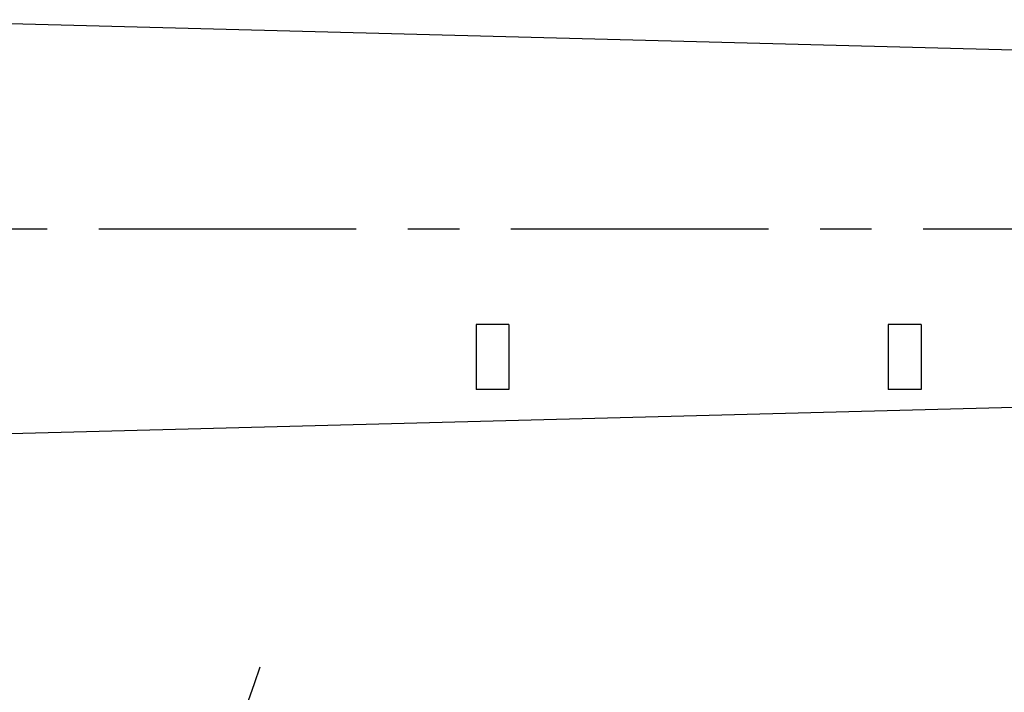
# Model space of a CAD drawing. Units: millimetres. Extents: x 12388 to 54581, y -202 to 7369.
# Drawn here: x 15311 to 15789, y 4317 to 4643 of the extents above; entities that cross this region are included whole.
import ezdxf

# ---------------------------------------------------------------- set-up
doc = ezdxf.new("R2010")
doc.units = ezdxf.units.MM
doc.header["$LTSCALE"] = 100
doc.linetypes.add('CENTER', pattern=[2, 1.25, -0.25, 0.25, -0.25])
doc.layers.add('cen', color=1, linetype='CENTER', lineweight=25)
doc.layers.add('도면층1', color=1, linetype='Continuous')
doc.styles.get("Standard").update_dxf_attribs({"font": 'romans.shx'})
doc.dimstyles.new('ISO-25', dxfattribs={"dimtxt": 2.5, "dimasz": 2.5, "dimexe": 1.25, "dimexo": 0.625, "dimtad": 1, "dimdec": 0, "dimtxsty": 'Standard', "dimcen": 2.5, "dimadec": 0, "dimazin": 0, "dimtfac": 1, "dimtdec": 0, "dimtmove": 0, "dimatfit": 3, "dimfxl": 1, "dimarcsym": 0})

# ---------------------------------------------------------------- blocks, each defined once
blk = doc.blocks.new('*D19')
at = {"layer": 'Defpoints', "color": 0, "transparency": 16777216}
for p in [(14790.47, 4541.83), (15305.13, 4110.06)]:
    blk.add_point(p, dxfattribs=at)
at = {"layer": '도면층1', "color": 0, "lineweight": -2, "transparency": 16777216}
for p, q in [((14790.47, 4541.83), (15305.13, 4110.06)), ((15747.37, 3739.05), (15339.61, 4081.14))]:
    blk.add_line(p, q, dxfattribs=at)
blk.add_arc((14790.47, 4541.83), 671.79, 318.08627, 341.5484, dxfattribs=at)
at = {"layer": '도면층1', "color": 0, "transparency": 16777216}
blk.add_solid([(15344.43, 4086.89), (15334.78, 4075.39), (15305.13, 4110.06)], dxfattribs=at)
at = {"layer": '도면층1', "color": 0, "transparency": 16777216, "insert": (15690.44, 3836.73), "char_height": 54, "attachment_point": 5, "rotation": 320.0053}
blk.add_mtext('R672', dxfattribs=at)
blk = doc.blocks.new('top')
for p, q in [((15928.372, 4625.072), (15230.472, 4643.347)), ((15532.472, 4495.448), (15532.472, 4463.831)), ((15548.472, 4495.448), (15532.472, 4495.448)), ((15548.472, 4495.448), (15548.472, 4463.831)), ((15748.472, 4495.448), (15732.472, 4495.448)), ((15732.472, 4495.448), (15732.472, 4463.831)), ((15748.472, 4495.448), (15748.472, 4463.831)), ((15548.472, 4463.831), (15532.472, 4463.831)), ((15748.472, 4463.831), (15732.472, 4463.831)), ((15928.372, 4458.59), (15230.472, 4440.315))]:
    blk.add_line(p, q)
at = {"layer": 'cen'}
blk.add_line((13949.396, 4541.831), (16741.34, 4541.831), dxfattribs=at)
at = {"layer": '도면층1'}
dim = blk.add_radius_dim(center=(14790.472, 4541.831), mpoint=(15305.13, 4110.062), dimstyle='ISO-25', override={"dimscale": 18, "dimtxt": 3}, dxfattribs=at)
dim.commit()
dim.dimension.update_dxf_attribs({"geometry": '*D19', "text_midpoint": (15665.859, 3807.431), "dimtype": 132})

msp = doc.modelspace()

# ---------------------------------------------------------------- block references
msp.add_blockref('top', (0, 0))

doc.saveas('drawing.dxf')
